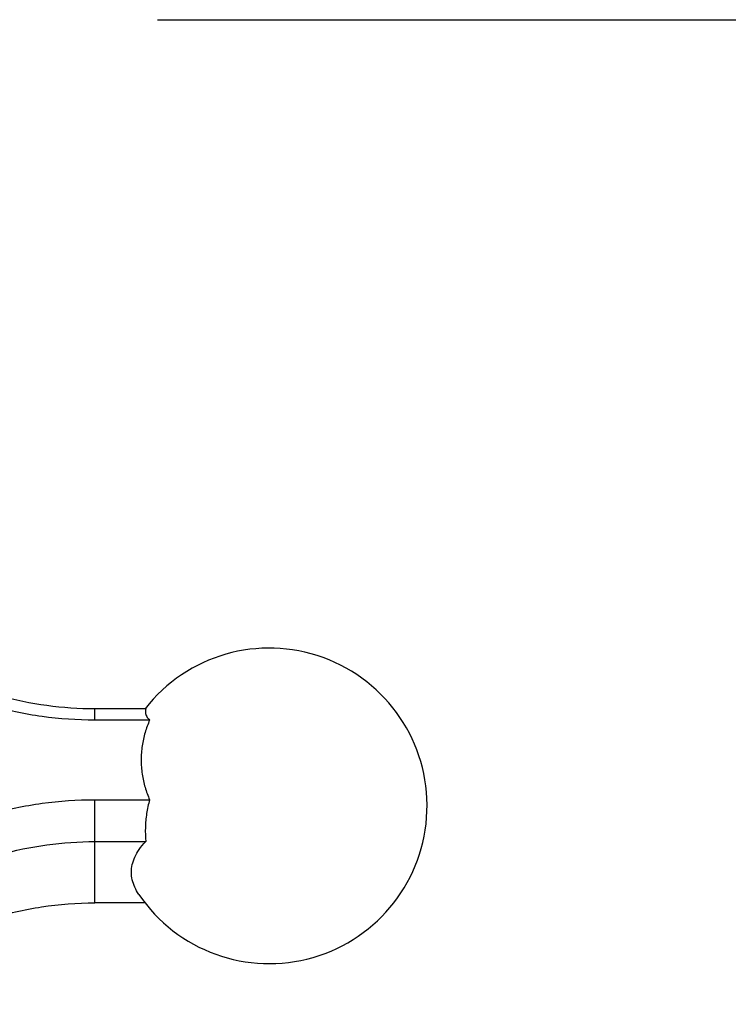
# Model space of a CAD drawing. Units: inches. Extents: x 9984 to 10537, y 1688 to 2068.
# Drawn here: x 10452 to 10475, y 1998 to 2030 of the extents above; entities that cross this region are included whole.
import ezdxf

# ---------------------------------------------------------------- set-up
doc = ezdxf.new("R2010")
doc.units = ezdxf.units.IN
doc.header["$MEASUREMENT"] = 0
doc.layers.get('Defpoints').update_dxf_attribs({"lineweight": 50})
doc.layers.add('02___PRT_ALL_AXES', color=7, linetype='Continuous')
doc.styles.get("Standard").update_dxf_attribs({"font": 'ARIAL.TTF'})
doc.dimstyles.new('2', dxfattribs={"dimscale": 1.8, "dimtxt": 5, "dimasz": 3, "dimexe": 1, "dimexo": 0, "dimgap": 1, "dimtad": 1, "dimdec": 1, "dimdsep": 46, "dimtxsty": 'Standard', "dimcen": 0, "dimclre": 256, "dimclrt": 7, "dimadec": 1, "dimazin": 2, "dimtfac": 1, "dimtdec": 1, "dimtofl": 0, "dimtmove": 0, "dimatfit": 3, "dimfxl": 0, "dimtolj": 1, "dimtzin": 0, "dimlwd": -1, "dimlwe": -1, "dimarcsym": 0})

# ---------------------------------------------------------------- blocks, each defined once
blk = doc.blocks.new('A$C0C780145')
at = {"color": 7, "linetype": 'Continuous'}
for p, q in [((55.813, 28.826), (54.148, 28.826)), ((54.148, 28.46), (54.148, 28.826)), ((55.939, 28.46), (54.148, 28.46)), ((54.148, 25.862), (55.939, 25.862)), ((54.148, 22.496), (54.148, 25.862)), ((54.148, 24.496), (55.813, 24.496)), ((55.795, 22.496), (54.148, 22.496))]:
    blk.add_line(p, q, dxfattribs=at)
for points, start_tangent, end_tangent in [([(54.148, 28.46), (52.427, 28.577), (50.712, 28.936), (49.068, 29.536), (47.552, 30.362), (46.217, 31.385), (45.095, 32.575), (44.209, 33.903), (43.581, 35.34), (43.226, 36.853), (43.158, 38.403), (43.381, 39.936), (43.879, 41.4), (44.621, 42.749)], (-1, 0), (0.5547, 0.83205)), ([(54.148, 28.826), (52.581, 28.933), (51.023, 29.259), (49.528, 29.805), (48.151, 30.556), (46.937, 31.485), (45.917, 32.567), (45.113, 33.774), (44.541, 35.08), (44.219, 36.456), (44.148, 37.486)], (-1, 0), (-0.000064, 1)), ([(55.813, 28.826), (55.8, 28.703), (55.842, 28.58), (55.939, 28.46)], (-0.320743, -0.947166), (0.72369, -0.690125)), ([(55.939, 28.46), (55.791, 28.056), (55.695, 27.623), (55.661, 27.161)], (-0.405193, -0.914231), (0, -1)), ([(55.661, 27.161), (55.695, 26.699), (55.791, 26.266), (55.939, 25.862)], (0, -1), (0.405193, -0.914231)), ([(44.621, 11.572), (43.878, 12.922), (43.38, 14.387), (43.158, 15.921), (43.226, 17.47), (43.581, 18.983), (44.21, 20.42), (45.096, 21.748), (46.218, 22.938), (47.554, 23.96), (49.07, 24.786), (50.714, 25.386), (52.427, 25.744), (54.148, 25.862)], (-0.5547, 0.83205), (1, 0)), ([(55.939, 25.862), (55.841, 25.409), (55.799, 24.953), (55.813, 24.496)], (-0.270506, -0.962718), (0.090366, -0.995909)), ([(44.148, 15.835), (44.219, 16.868), (44.542, 18.243), (45.114, 19.549), (45.919, 20.756), (46.939, 21.837), (48.153, 22.767), (49.531, 23.517), (51.025, 24.063), (52.583, 24.389), (54.148, 24.496)], (0.000071, 1), (1, 0)), ([(55.583, 22.773), (55.454, 23.003), (55.372, 23.248), (55.345, 23.496), (55.372, 23.744), (55.454, 23.988), (55.594, 24.235), (55.813, 24.496)], (-0.560985, 0.827826), (0.704115, 0.710086)), ([(44.215, 14.834), (44.3, 15.339), (44.751, 16.798), (45.487, 18.166), (46.487, 19.402), (47.72, 20.47), (49.148, 21.335), (50.728, 21.973), (52.411, 22.364), (54.148, 22.496)], (0.132835, 0.991138), (1, 0))]:
    blk.add_spline(points, degree=3, dxfattribs=dict(at, start_tangent=start_tangent, end_tangent=end_tangent))
at = {"layer": '02___PRT_ALL_AXES', "color": 7, "linetype": 'Continuous'}
blk.add_arc((59.847, 25.661), 5.15, 214.1419, 142.0097, dxfattribs=at)
blk = doc.blocks.new('*D38')
for p, q in [((10456.044, 2030.307), (10537.113, 2030.307)), ((10463.872, 1906.31), (10537.113, 1906.31))]:
    blk.add_line(p, q)
at = {"color": 0}
blk.add_line((10535.313, 2024.907), (10535.313, 1911.71), dxfattribs=at)
for points in [[(10534.413, 2024.907), (10536.213, 2024.907), (10535.313, 2030.307)], [(10534.413, 1911.71), (10536.213, 1911.71), (10535.313, 1906.31)]]:
    blk.add_solid(points, dxfattribs=at)
at = {"layer": 'Defpoints', "color": 0}
for p in [(10456.044, 2030.307), (10463.872, 1906.31), (10535.313, 1906.31)]:
    blk.add_point(p, dxfattribs=at)
at = {"color": 7, "insert": (10528.994, 1968.309), "char_height": 9, "attachment_point": 5, "rotation": 90}
blk.add_mtext('\\A1;124', dxfattribs=at)

msp = doc.modelspace()

# ---------------------------------------------------------------- block references
at = {"color": 0}
msp.add_blockref('A$C0C780145', (10399.844, 1978.984), dxfattribs=at)

# ---------------------------------------------------------------- dimensions: what is measured, and where the dimension line sits
dim = msp.add_linear_dim(base=(10535.313, 1906.31), p1=(10456.044, 2030.307), p2=(10463.872, 1906.31), angle=90, dimstyle='2')
dim.commit()
dim.dimension.update_dxf_attribs({"geometry": '*D38', "text_midpoint": (10535.313, 1968.309), "dimtype": 160})

doc.saveas('drawing.dxf')
